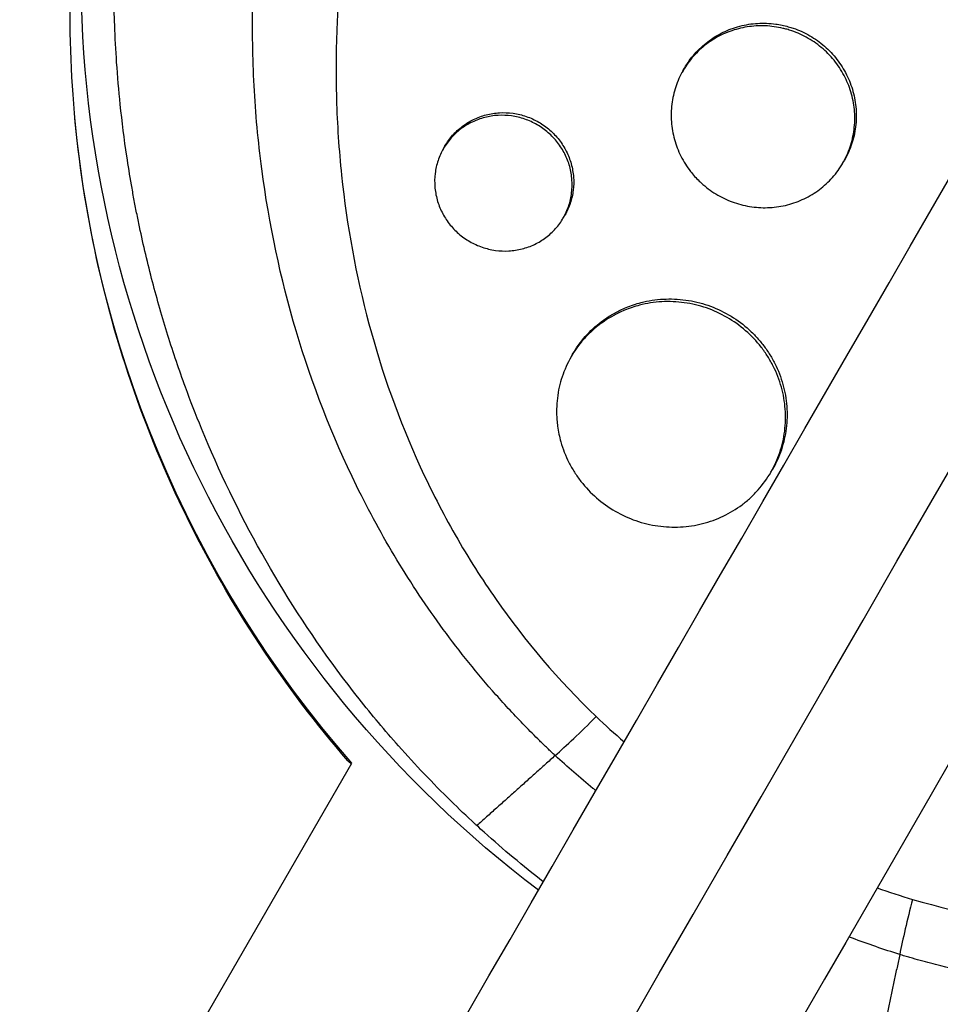
# Model space of a CAD drawing. Units: millimetres. Extents: x -4639 to 4858, y -3427 to 5853.
# Drawn here: x 2407 to 2467, y 546 to 610 of the extents above; entities that cross this region are included whole.
import ezdxf

# ---------------------------------------------------------------- set-up
doc = ezdxf.new("R2010")
doc.units = ezdxf.units.MM
doc.header["$LTSCALE"] = 20
doc.layers.add('2d', color=230, linetype='Continuous')

msp = doc.modelspace()

# ---------------------------------------------------------------- linework, layer by layer
at = {"layer": '2d'}
for p, q in [((2450.495, 606.374), (2450.594, 606.544)), ((2434.92, 601.31), (2435.019, 601.482)), ((2460.89, 600.377), (2460.988, 600.548)), ((2442.716, 596.813), (2442.815, 596.985)), ((2445.633, 590.26), (2445.633, 590.261)), ((2443.22, 587.773), (2443.32, 587.945)), ((2456.213, 580.277), (2456.313, 580.45)), ((2436.612, 574.635), (2436.612, 574.635)), ((2428.932, 561.333), (2351.138, 426.591))]:
    msp.add_line(p, q, dxfattribs=at)
at = {"layer": '2d', "extrusion": (0, 0, -1)}
for centre, major_axis, start_param, end_param in [((2486.2, 612.225), (-64.952, 37.5), -1.443788, 0.409419), ((2484.595, 609.445), (-64.172, 37.05), -1.239057, -0.590206), ((2486.2, 612.225), (-64.952, 37.5), 2.732173, 4.585381)]:
    msp.add_ellipse(centre, major_axis=major_axis, ratio=0.991445, start_param=start_param, end_param=end_param, dxfattribs=at)
at = {"layer": '2d'}
for points, knots in [([(1759.009, -628.306), (1766.351, -615.591), (1773.723, -602.822), (1806.301, -546.395), (1831.646, -502.495), (1887.05, -406.533), (1917.166, -354.37), (1977.23, -250.338), (2007.188, -198.448), (2066.862, -95.089), (2096.591, -43.599), (2155.86, 59.059), (2185.415, 110.25), (2244.413, 212.438), (2273.871, 263.461), (2332.646, 365.262), (2361.979, 416.067), (2420.532, 517.484), (2449.768, 568.123), (2508.232, 669.385), (2537.475, 720.035), (2595.93, 821.282), (2625.157, 871.905), (2680.088, 967.048), (2705.829, 1011.633), (2731.459, 1056.025)], [0.783302, 0.783302, 0.783302, 0.783302, 5.384342, 5.384342, 21.118074, 21.118074, 39.622133, 39.622133, 57.861957, 57.861957, 75.834504, 75.834504, 93.6161, 93.6161, 111.291598, 111.291598, 128.88305, 128.88305, 146.446037, 146.446037, 164.079423, 164.079423, 181.807412, 181.807412, 197.53803, 197.53803, 197.53803, 197.53803]), ([(1767.826, -632.035), (1768.423, -631.002), (1769.026, -629.957), (1771.087, -626.387), (1772.523, -623.9), (1775.411, -618.897), (1776.856, -616.395), (1781.19, -608.888), (1784.081, -603.881), (1792.755, -588.857), (1798.542, -578.834), (1815.912, -548.748), (1827.507, -528.665), (1862.33, -468.35), (1885.598, -428.049), (1955.538, -306.91), (2002.345, -225.837), (2143.126, 18.003), (2237.464, 181.401), (2426.134, 508.188), (2520.472, 671.585), (2656.151, 906.589), (2697.881, 978.867), (2739.473, 1050.906)], [0.0253433, 0.0253433, 0.0253433, 0.0253433, 0.0268916, 0.0268916, 0.0305877, 0.0305877, 0.0342839, 0.0342839, 0.0416762, 0.0416762, 0.0564608, 0.0564608, 0.0860301, 0.0860301, 0.1451687, 0.1451687, 0.2634458, 0.2634458, 0.5, 0.5, 0.7365542, 0.7365542, 0.8419723, 0.8419723, 0.8419723, 0.8419723]), ([(2747.913, 1046.525), (2737.354, 1028.236), (2726.777, 1009.916), (2686.368, 939.926), (2656.41, 888.036), (2596.736, 784.678), (2567.007, 733.187), (2507.738, 630.529), (2478.182, 579.338), (2419.185, 477.15), (2389.727, 426.128), (2330.952, 324.327), (2301.619, 273.521), (2243.066, 172.104), (2213.83, 121.465), (2155.366, 20.203), (2126.123, -30.446), (2067.668, -131.694), (2038.441, -182.316), (1980.015, -283.514), (1950.802, -334.112), (1892.286, -435.465), (1862.972, -486.238), (1814.302, -570.536), (1794.809, -604.299), (1775.464, -637.806)], [33.14172, 33.14172, 33.14172, 33.14172, 39.622133, 39.622133, 57.861957, 57.861957, 75.834504, 75.834504, 93.6161, 93.6161, 111.291598, 111.291598, 128.88305, 128.88305, 146.446037, 146.446037, 164.079423, 164.079423, 181.807412, 181.807412, 199.667283, 199.667283, 217.76532, 217.76532, 229.896326, 229.896326, 229.896326, 229.896326]), ([(2437.093, 557.298), (2437.045, 557.342), (2436.998, 557.385), (2436.427, 557.911), (2435.907, 558.407), (2434.221, 560.061), (2433.089, 561.252), (2431.117, 563.477), (2430.262, 564.498), (2428.951, 566.156), (2428.477, 566.777), (2424.418, 572.272), (2421.466, 577.559), (2418.821, 584.01), (2418.474, 584.903), (2417.942, 586.357), (2417.746, 586.915), (2417.365, 588.037), (2417.18, 588.603), (2416.641, 590.323), (2416.308, 591.484), (2415.848, 593.241), (2415.701, 593.832), (2415.42, 595.022), (2415.285, 595.622), (2415.095, 596.525), (2415.033, 596.828), (2414.912, 597.435), (2414.854, 597.739), (2414.74, 598.35), (2414.685, 598.656), (2414.525, 599.577), (2414.426, 600.193), (2414.167, 601.932), (2414.025, 603.058), (2413.813, 605.094), (2413.735, 606.004), (2413.617, 607.718), (2413.574, 608.521), (2413.494, 610.655), (2413.478, 611.986), (2413.529, 615.862), (2413.686, 618.406), (2414.038, 621.574), (2414.116, 622.208), (2414.244, 623.157), (2414.289, 623.473), (2414.707, 626.301), (2415.201, 628.796), (2416.118, 632.488), (2416.452, 633.703), (2417.174, 636.109), (2417.563, 637.298), (2418.187, 639.067), (2418.402, 639.653), (2419.495, 642.527), (2420.475, 644.778), (2421.696, 647.256), (2421.834, 647.531), (2422.528, 648.899), (2423.109, 649.98), (2424.019, 651.579), (2424.328, 652.108), (2425.892, 654.71), (2427.238, 656.728), (2429.038, 659.166), (2429.402, 659.648), (2430.508, 661.074), (2431.266, 662.006), (2432.436, 663.375), (2432.831, 663.826), (2433.63, 664.718), (2434.035, 665.159), (2435.26, 666.462), (2436.096, 667.31), (2437.379, 668.551), (2437.811, 668.96), (2439.123, 670.17), (2440.016, 670.955), (2441.156, 671.91), (2441.385, 672.1), (2441.846, 672.476), (2442.077, 672.663), (2442.774, 673.219), (2443.243, 673.585), (2444.662, 674.662), (2445.625, 675.357), (2447.097, 676.367), (2447.594, 676.7), (2449.192, 677.74), (2450.308, 678.425), (2452.029, 679.419), (2452.621, 679.751), (2453.871, 680.428), (2454.529, 680.771), (2456.683, 681.854), (2458.198, 682.552), (2460.147, 683.371), (2460.56, 683.54), (2461.489, 683.91), (2462.007, 684.11), (2462.774, 684.396), (2463.021, 684.486), (2464.109, 684.878), (2464.955, 685.165), (2466.935, 685.798), (2468.074, 686.131), (2469.792, 686.589), (2470.366, 686.735), (2472.094, 687.15), (2473.252, 687.399), (2474.998, 687.73), (2475.582, 687.833), (2476.75, 688.025), (2477.336, 688.114), (2478.509, 688.278), (2479.097, 688.352), (2480.273, 688.487), (2480.862, 688.548), (2482.042, 688.654), (2482.632, 688.7), (2484.409, 688.816), (2485.597, 688.865), (2487.379, 688.895), (2487.973, 688.898), (2489.756, 688.884), (2490.944, 688.846), (2492.724, 688.745), (2493.316, 688.704), (2494.997, 688.568), (2496.085, 688.456), (2498.149, 688.195), (2499.125, 688.052), (2500.943, 687.748), (2501.785, 687.591), (2503.378, 687.267), (2504.129, 687.102), (2505.294, 686.826), (2505.694, 686.728), (2506.075, 686.631)], [-219.718261, -219.718261, -219.718261, -219.718261, -219.564246, -219.564246, -217.631861, -217.631861, -213.211515, -213.211515, -209.620697, -209.620697, -207.509624, -207.509624, -191.147795, -191.147795, -188.540314, -188.540314, -186.931712, -186.931712, -185.311334, -185.311334, -182.020095, -182.020095, -180.359979, -180.359979, -178.684428, -178.684428, -177.842184, -177.842184, -176.996384, -176.996384, -176.148147, -176.148147, -174.446239, -174.446239, -171.354621, -171.354621, -168.866214, -168.866214, -166.674674, -166.674674, -163.051733, -163.051733, -156.126413, -156.126413, -154.393214, -154.393214, -153.526371, -153.526371, -146.635511, -146.635511, -143.225456, -143.225456, -139.843167, -139.843167, -138.157994, -138.157994, -131.542709, -131.542709, -130.715466, -130.715466, -127.415629, -127.415629, -125.771021, -125.771021, -119.260399, -119.260399, -117.641186, -117.641186, -114.419561, -114.419561, -112.812293, -112.812293, -111.208435, -111.208435, -108.01802, -108.01802, -106.423101, -106.423101, -103.23448, -103.23448, -102.436473, -102.436473, -101.638956, -101.638956, -100.045044, -100.045044, -96.860209, -96.860209, -95.256262, -95.256262, -91.744932, -91.744932, -89.922475, -89.922475, -87.929958, -87.929958, -83.451629, -83.451629, -82.254796, -82.254796, -80.76386, -80.76386, -80.056245, -80.056245, -77.655984, -77.655984, -74.467784, -74.467784, -72.87523, -72.87523, -69.689865, -69.689865, -68.097328, -68.097328, -66.504846, -66.504846, -64.912542, -64.912542, -63.320205, -63.320205, -61.728487, -61.728487, -58.532434, -58.532434, -56.935303, -56.935303, -53.739865, -53.739865, -52.14398, -52.14398, -49.205221, -49.205221, -46.553534, -46.553534, -44.252683, -44.252683, -42.186257, -42.186257, -41.037497, -41.037497, -41.037497, -41.037497]), ([(2442.183, 561.852), (2442.099, 561.93), (2442.013, 562.011), (2441.845, 562.171), (2441.593, 562.411), (2441.011, 562.974), (2439.872, 564.118), (2438.937, 565.126), (2437.121, 567.179), (2435.981, 568.596), (2433.836, 571.52), (2432.832, 573.029), (2431.424, 575.359), (2430.971, 576.148), (2430.098, 577.747), (2429.678, 578.56), (2427.667, 582.66), (2426.369, 586.02), (2424.325, 592.892), (2423.58, 596.403), (2422.99, 600.891), (2422.889, 601.795), (2422.722, 603.599), (2422.657, 604.5), (2422.513, 607.202), (2422.486, 609), (2422.606, 614.389), (2422.954, 617.974), (2423.729, 622.447), (2423.901, 623.341), (2424.281, 625.129), (2424.487, 626.021), (2425.156, 628.679), (2425.667, 630.429), (2426.818, 633.89), (2427.459, 635.6), (2428.518, 638.133), (2428.888, 638.973), (2429.661, 640.641), (2430.065, 641.47), (2432.163, 645.581), (2434.074, 648.708), (2438.356, 654.641), (2440.727, 657.447), (2443.998, 660.739), (2444.668, 661.386), (2446.025, 662.646), (2446.714, 663.26), (2448.814, 665.056), (2450.256, 666.192), (2454.71, 669.416), (2457.847, 671.321), (2461.992, 673.378), (2462.834, 673.773), (2464.532, 674.528), (2465.386, 674.886), (2467.963, 675.901), (2469.7, 676.501), (2474.97, 678.072), (2478.56, 678.816), (2483.151, 679.352), (2484.075, 679.439), (2485.928, 679.573), (2486.853, 679.619), (2489.623, 679.695), (2491.463, 679.664), (2495.131, 679.44), (2496.958, 679.247), (2499.69, 678.834), (2501.054, 678.597), (2502.64, 678.266), (2503.432, 678.086), (2503.772, 678.006), (2503.998, 677.952), (2504.113, 677.924), (2504.224, 677.897)], [-0.0000001, -0.0000001, -0.0000001, -0.0000001, 0.0003437, 0.0003437, 0.0006874, 0.0013748, 0.0027497, 0.0054996, 0.0054996, 0.0109992, 0.0109992, 0.0164988, 0.0164988, 0.0192486, 0.0192486, 0.0219984, 0.0219984, 0.0329976, 0.0329976, 0.0439969, 0.0439969, 0.0467467, 0.0467467, 0.0494965, 0.0494965, 0.0549961, 0.0549961, 0.0659953, 0.0659953, 0.0687451, 0.0687451, 0.0714949, 0.0714949, 0.0769946, 0.0769946, 0.0824942, 0.0824942, 0.085244, 0.085244, 0.0879938, 0.0879938, 0.098993, 0.098993, 0.1099923, 0.1099923, 0.1127421, 0.1127421, 0.1154919, 0.1154919, 0.1209915, 0.1209915, 0.1319907, 0.1319907, 0.1347405, 0.1347405, 0.1374903, 0.1374903, 0.14299, 0.14299, 0.1539892, 0.1539892, 0.156739, 0.156739, 0.1594888, 0.1594888, 0.1649884, 0.1649884, 0.170488, 0.170488, 0.1732378, 0.1746127, 0.1753002, 0.1756439, 0.1756439, 0.1759877, 0.1759877, 0.1759877, 0.1759877]), ([(2540.7, 666.64), (2540.882, 666.453), (2541.059, 666.27), (2542.429, 664.835), (2543.582, 663.538), (2546.161, 660.423), (2547.547, 658.577), (2549.348, 655.927), (2549.839, 655.177), (2550.815, 653.621), (2551.299, 652.815), (2552.018, 651.563), (2552.265, 651.123), (2552.985, 649.809), (2553.444, 648.927), (2554.208, 647.386), (2554.52, 646.731), (2554.941, 645.815), (2555.057, 645.557), (2555.521, 644.515), (2555.856, 643.725), (2556.442, 642.273), (2556.697, 641.613), (2557.602, 639.167), (2558.191, 637.36), (2559.031, 634.394), (2559.326, 633.248), (2559.859, 630.944), (2560.098, 629.787), (2560.361, 628.333), (2560.412, 628.042), (2560.559, 627.168), (2560.65, 626.584), (2560.818, 625.415), (2560.895, 624.83), (2561.034, 623.657), (2561.097, 623.069), (2561.18, 622.185), (2561.206, 621.891), (2561.279, 621.005), (2561.321, 620.414), (2561.423, 618.637), (2561.463, 617.451), (2561.485, 615.079), (2561.468, 613.893), (2561.376, 611.522), (2561.301, 610.338), (2561.146, 608.566), (2561.088, 607.976), (2560.897, 606.26), (2560.745, 605.136), (2560.487, 603.502), (2560.4, 602.988), (2560.219, 601.977), (2560.124, 601.48), (2559.927, 600.497), (2559.825, 600.013), (2559.627, 599.12), (2559.533, 598.711), (2559.339, 597.901), (2559.24, 597.5), (2559.04, 596.72), (2558.94, 596.342), (2558.738, 595.605), (2558.637, 595.245), (2558.155, 593.58), (2557.742, 592.284), (2556.894, 589.854), (2556.467, 588.718), (2555.787, 587.031), (2555.553, 586.473), (2554.346, 583.676), (2553.273, 581.483), (2551.803, 578.81), (2551.502, 578.277), (2550.885, 577.217), (2550.57, 576.69), (2549.927, 575.641), (2549.598, 575.119), (2549.095, 574.341), (2548.925, 574.083), (2548.074, 572.802), (2547.37, 571.795), (2546.28, 570.31), (2545.911, 569.82), (2544.783, 568.358), (2544.008, 567.401), (2542.81, 565.992), (2542.405, 565.527), (2540.327, 563.195), (2538.573, 561.408), (2535.804, 558.842), (2534.848, 557.999), (2533.629, 556.975), (2533.383, 556.771), (2532.889, 556.366), (2532.64, 556.164), (2532.143, 555.767), (2531.895, 555.571), (2531.145, 554.986), (2530.641, 554.603), (2529.11, 553.467), (2528.07, 552.734), (2526.479, 551.669), (2525.94, 551.318), (2524.312, 550.285), (2523.209, 549.623), (2520.976, 548.356), (2519.845, 547.75), (2518.128, 546.885), (2517.552, 546.604), (2516.396, 546.056), (2515.815, 545.789), (2510.649, 543.497), (2505.878, 541.91), (2499.627, 540.498), (2498.257, 540.228), (2496.044, 539.856), (2495.206, 539.73), (2493.412, 539.491), (2492.457, 539.382), (2490.95, 539.24), (2490.4, 539.195), (2488.673, 539.071), (2487.495, 539.015), (2484.007, 538.933), (2481.693, 538.988), (2478.248, 539.236), (2477.116, 539.345), (2474.871, 539.615), (2473.759, 539.775), (2471.561, 540.145), (2470.473, 540.354), (2468.852, 540.705), (2468.315, 540.828), (2466.777, 541.2), (2465.78, 541.464), (2464.266, 541.901), (2463.713, 542.067), (2463.185, 542.234)], [-225.679275, -225.679275, -225.679275, -225.679275, -224.94979, -224.94979, -219.832079, -219.832079, -213.027048, -213.027048, -210.382244, -210.382244, -207.608596, -207.608596, -206.12203, -206.12203, -203.187643, -203.187643, -201.04791, -201.04791, -200.213047, -200.213047, -197.682384, -197.682384, -195.593893, -195.593893, -189.988426, -189.988426, -186.499061, -186.499061, -183.014282, -183.014282, -182.143028, -182.143028, -180.401281, -180.401281, -178.662073, -178.662073, -176.920129, -176.920129, -176.047873, -176.047873, -174.302444, -174.302444, -170.808392, -170.808392, -167.317136, -167.317136, -163.826202, -163.826202, -162.080309, -162.080309, -158.744288, -158.744288, -157.210325, -157.210325, -155.721394, -155.721394, -154.263794, -154.263794, -153.031961, -153.031961, -151.815018, -151.815018, -150.665332, -150.665332, -149.566838, -149.566838, -145.564318, -145.564318, -141.992481, -141.992481, -140.21081, -140.21081, -133.021945, -133.021945, -131.217104, -131.217104, -129.405743, -129.405743, -127.585886, -127.585886, -126.673387, -126.673387, -123.043063, -123.043063, -121.228552, -121.228552, -117.582125, -117.582125, -115.754878, -115.754878, -108.330001, -108.330001, -104.545323, -104.545323, -103.595898, -103.595898, -102.644741, -102.644741, -101.703385, -101.703385, -99.81791, -99.81791, -96.030171, -96.030171, -94.114964, -94.114964, -90.281998, -90.281998, -86.455079, -86.455079, -84.543081, -84.543081, -82.634666, -82.634666, -67.669506, -67.669506, -63.503735, -63.503735, -60.975106, -60.975106, -58.107959, -58.107959, -56.46405, -56.46405, -52.951159, -52.951159, -46.069141, -46.069141, -42.689661, -42.689661, -39.358638, -39.358638, -36.078965, -36.078965, -34.446299, -34.446299, -31.397001, -31.397001, -29.787622, -29.787622, -29.787622, -29.787622]), ([(2534.062, 660.67), (2534.141, 660.587), (2534.223, 660.502), (2534.382, 660.333), (2534.621, 660.079), (2535.173, 659.483), (2536.253, 658.274), (2537.141, 657.212), (2538.864, 655.053), (2539.945, 653.567), (2541.973, 650.502), (2542.92, 648.924), (2544.239, 646.487), (2544.661, 645.663), (2545.472, 643.992), (2545.859, 643.147), (2547.69, 638.904), (2548.84, 635.422), (2550.115, 630.073), (2550.464, 628.268), (2550.873, 625.529), (2550.99, 624.611), (2551.186, 622.763), (2551.264, 621.836), (2551.555, 617.218), (2551.474, 613.549), (2550.909, 608.08), (2550.646, 606.263), (2550.14, 603.546), (2549.953, 602.642), (2549.541, 600.837), (2549.315, 599.933), (2548.1, 595.454), (2546.856, 591.998), (2543.858, 585.323), (2542.106, 582.104), (2539.092, 577.457), (2538.033, 575.952), (2535.813, 573.04), (2534.653, 571.63), (2532.231, 568.902), (2530.97, 567.584), (2529.002, 565.676), (2528.332, 565.05), (2526.974, 563.829), (2526.286, 563.233), (2522.8, 560.326), (2519.87, 558.232), (2515.263, 555.433), (2513.692, 554.557), (2511.279, 553.331), (2510.466, 552.937), (2508.821, 552.179), (2507.987, 551.815), (2503.806, 550.083), (2500.393, 548.972), (2493.42, 547.307), (2489.86, 546.751), (2485.302, 546.442), (2484.389, 546.4), (2482.568, 546.356), (2481.659, 546.354), (2478.938, 546.409), (2477.129, 546.524), (2473.525, 546.919), (2471.729, 547.198), (2469.043, 547.745), (2468.149, 547.949), (2466.811, 548.287), (2466.142, 548.465), (2465.363, 548.687), (2465.03, 548.785), (2464.807, 548.851), (2464.695, 548.885), (2464.585, 548.918)], [-0.0000001, -0.0000001, -0.0000001, -0.0000001, 0.0003448, 0.0003448, 0.0006897, 0.0013794, 0.0027589, 0.0055178, 0.0055178, 0.0110357, 0.0110357, 0.0165536, 0.0165536, 0.0193125, 0.0193125, 0.0220714, 0.0220714, 0.0331072, 0.0331072, 0.0386251, 0.0386251, 0.041384, 0.041384, 0.0441429, 0.0441429, 0.0551787, 0.0551787, 0.0606966, 0.0606966, 0.0634555, 0.0634555, 0.0662144, 0.0662144, 0.0772502, 0.0772502, 0.0882859, 0.0882859, 0.0938038, 0.0938038, 0.0993217, 0.0993217, 0.1048396, 0.1048396, 0.1075985, 0.1075985, 0.1103574, 0.1103574, 0.1213932, 0.1213932, 0.1269111, 0.1269111, 0.12967, 0.12967, 0.1324289, 0.1324289, 0.1434647, 0.1434647, 0.1545004, 0.1545004, 0.1572594, 0.1572594, 0.1600183, 0.1600183, 0.1655362, 0.1655362, 0.1710541, 0.1710541, 0.173813, 0.173813, 0.1751925, 0.1758822, 0.1762271, 0.1762271, 0.1765719, 0.1765719, 0.1765719, 0.1765719]), ([(2410.836, 604.818), (2410.62, 607.865), (2410.584, 610.943), (2410.88, 617.11), (2411.212, 620.201), (2412.246, 626.344), (2412.947, 629.398), (2414.714, 635.415), (2415.779, 638.38), (2418.258, 644.17), (2419.672, 646.994), (2421.248, 649.725)], [0.9805908, 0.9805908, 0.9805908, 0.9805908, 1.0986319, 1.0986319, 1.216673, 1.216673, 1.3347141, 1.3347141, 1.4527552, 1.4527552, 1.5707963, 1.5707963, 1.5707963, 1.5707963]), ([(2428.106, 611.255), (2428.064, 610.655), (2428.029, 610.055), (2427.929, 607.816), (2427.916, 606.173), (2427.988, 603.704), (2428.027, 602.88), (2428.138, 601.23), (2428.209, 600.403), (2428.64, 596.301), (2429.232, 593.081), (2430.923, 586.763), (2432.022, 583.665), (2433.759, 579.872), (2434.123, 579.121), (2434.882, 577.642), (2435.277, 576.912), (2436.109, 575.455), (2436.547, 574.728), (2437.002, 574.011)], [0.12300631, 0.12300631, 0.12300631, 0.12300631, 0.12487335, 0.12487335, 0.12996916, 0.12996916, 0.13251706, 0.13251706, 0.13506496, 0.13506496, 0.14525658, 0.14525658, 0.15544819, 0.15544819, 0.1579961, 0.1579961, 0.160544, 0.160544, 0.16315824, 0.16315824, 0.16315824, 0.16315824]), ([(2450.594, 606.544), (2450.785, 606.875), (2451.012, 607.192), (2451.52, 607.768), (2451.802, 608.029), (2452.264, 608.38), (2452.425, 608.491), (2452.757, 608.694), (2452.926, 608.786), (2453.448, 609.039), (2453.811, 609.173), (2454.572, 609.371), (2454.957, 609.431), (2455.54, 609.466), (2455.736, 609.468), (2456.128, 609.453), (2456.326, 609.435), (2456.799, 609.371), (2457.072, 609.314), (2457.34, 609.238)], [0.04698084, 0.04698084, 0.04698084, 0.04698084, 0.048151778, 0.048151778, 0.049326311, 0.049326311, 0.049913578, 0.049913578, 0.050500845, 0.050500845, 0.051675379, 0.051675379, 0.052849913, 0.052849913, 0.05343718, 0.05343718, 0.054024447, 0.054024447, 0.054862097, 0.054862097, 0.054862097, 0.054862097]), ([(2457.242, 609.068), (2457.162, 609.09), (2457.081, 609.111), (2456.81, 609.175), (2456.617, 609.211), (2456.037, 609.291), (2455.644, 609.307), (2454.858, 609.261), (2454.474, 609.2), (2453.723, 609.006), (2453.352, 608.869), (2452.654, 608.532), (2452.326, 608.331), (2451.863, 607.981), (2451.713, 607.855), (2451.43, 607.592), (2451.295, 607.454), (2450.915, 607.023), (2450.691, 606.711), (2450.303, 606.04), (2450.145, 605.69), (2449.963, 605.146), (2449.911, 604.961), (2449.825, 604.586), (2449.791, 604.394), (2449.72, 603.819), (2449.71, 603.435), (2449.767, 602.667), (2449.835, 602.279), (2450.043, 601.533), (2450.182, 601.172), (2450.446, 600.647), (2450.543, 600.475), (2450.753, 600.144), (2450.865, 599.985), (2451.156, 599.61), (2451.344, 599.4), (2451.547, 599.203)], [0.0203065, 0.0203065, 0.0203065, 0.0203065, 0.02055352, 0.02055352, 0.02114065, 0.02114065, 0.0223149, 0.0223149, 0.02348915, 0.02348915, 0.0246634, 0.0246634, 0.02583765, 0.02583765, 0.02642478, 0.02642478, 0.0270119, 0.0270119, 0.02818615, 0.02818615, 0.02936041, 0.02936041, 0.02994753, 0.02994753, 0.03053466, 0.03053466, 0.03170891, 0.03170891, 0.03288316, 0.03288316, 0.03405741, 0.03405741, 0.03464454, 0.03464454, 0.03523166, 0.03523166, 0.03607491, 0.03607491, 0.03607491, 0.03607491]), ([(2458.639, 608.479), (2458.299, 608.675), (2457.943, 608.837), (2457.462, 609.002), (2457.352, 609.037), (2457.242, 609.068)], [0.018792146, 0.018792146, 0.018792146, 0.018792146, 0.019966397, 0.019966397, 0.020306503, 0.020306503, 0.020306503, 0.020306503]), ([(2457.34, 609.238), (2457.448, 609.208), (2457.555, 609.174), (2458.033, 609.011), (2458.398, 608.845), (2458.737, 608.649), (2459.077, 608.453), (2459.396, 608.226), (2459.842, 607.837), (2459.986, 607.699), (2460.256, 607.413), (2460.383, 607.265), (2460.742, 606.802), (2460.952, 606.469), (2461.305, 605.766), (2461.445, 605.403), (2461.652, 604.655), (2461.72, 604.266), (2461.776, 603.493), (2461.766, 603.108), (2461.694, 602.532), (2461.66, 602.34), (2461.574, 601.962), (2461.522, 601.777), (2461.339, 601.233), (2461.182, 600.883), (2460.988, 600.548)], [0.01728112, 0.01728112, 0.01728112, 0.01728112, 0.01761801, 0.01761801, 0.01879254, 0.01879254, 0.01879254, 0.01996682, 0.01996682, 0.02055396, 0.02055396, 0.0211411, 0.0211411, 0.02231537, 0.02231537, 0.02348965, 0.02348965, 0.02466393, 0.02466393, 0.0258382, 0.0258382, 0.02642534, 0.02642534, 0.02701248, 0.02701248, 0.02818497, 0.02818497, 0.02818497, 0.02818497]), ([(2452.756, 598.289), (2453.1, 598.09), (2453.457, 597.928), (2454.012, 597.737), (2454.2, 597.682), (2454.583, 597.59), (2454.778, 597.554), (2455.361, 597.473), (2455.75, 597.457), (2456.528, 597.5), (2456.919, 597.56), (2457.669, 597.753), (2458.031, 597.885), (2458.556, 598.138), (2458.728, 598.231), (2459.057, 598.432), (2459.374, 598.648), (2459.668, 598.894), (2459.951, 599.155), (2460.087, 599.294), (2460.471, 599.728), (2460.694, 600.039), (2461.078, 600.702), (2461.239, 601.059), (2461.484, 601.788), (2461.57, 602.162), (2461.643, 602.738), (2461.658, 602.933), (2461.668, 603.321), (2461.663, 603.515), (2461.621, 604.092), (2461.556, 604.475), (2461.347, 605.232), (2461.206, 605.596), (2460.945, 606.118), (2460.849, 606.288), (2460.64, 606.621), (2460.526, 606.783), (2460.164, 607.249), (2459.896, 607.534), (2459.304, 608.05), (2458.979, 608.282), (2458.639, 608.479)], [0, 0, 0, 0, 0.00117451, 0.00117451, 0.00176176, 0.00176176, 0.00234902, 0.00234902, 0.00352353, 0.00352353, 0.00469804, 0.00469804, 0.00587255, 0.00587255, 0.0064598, 0.0064598, 0.00704705, 0.00763431, 0.00763431, 0.00822156, 0.00822156, 0.00939607, 0.00939607, 0.01057058, 0.01057058, 0.01174509, 0.01174509, 0.01233235, 0.01233235, 0.0129196, 0.0129196, 0.01409411, 0.01409411, 0.01526862, 0.01526862, 0.01585587, 0.01585587, 0.01644313, 0.01644313, 0.01761764, 0.01761764, 0.01879215, 0.01879215, 0.01879215, 0.01879215]), ([(2428.704, 561.51), (2426.638, 563.904), (2424.723, 566.432), (2421.229, 571.716), (2419.649, 574.472), (2416.853, 580.17), (2415.636, 583.112), (2413.587, 589.134), (2412.755, 592.214), (2411.492, 598.463), (2411.061, 601.632), (2410.836, 604.818)], [0.3378114, 0.3378114, 0.3378114, 0.3378114, 0.4663673, 0.4663673, 0.5949231, 0.5949231, 0.723479, 0.723479, 0.8520349, 0.8520349, 0.9805908, 0.9805908, 0.9805908, 0.9805908]), ([(2435.019, 601.482), (2435.161, 601.728), (2435.33, 601.963), (2435.707, 602.39), (2435.917, 602.584), (2436.376, 602.932), (2436.625, 603.084), (2437.144, 603.334), (2437.416, 603.434), (2437.984, 603.58), (2438.273, 603.625), (2438.855, 603.658), (2439.153, 603.646), (2439.737, 603.565), (2440.023, 603.497), (2440.581, 603.305), (2440.855, 603.181), (2441.111, 603.033)], [0.035333082, 0.035333082, 0.035333082, 0.035333082, 0.036213403, 0.036213403, 0.037096734, 0.037096734, 0.037980065, 0.037980065, 0.038863396, 0.038863396, 0.039746727, 0.039746727, 0.040630058, 0.040630058, 0.041513389, 0.041513389, 0.04239672, 0.04239672, 0.04239672, 0.04239672]), ([(2441.012, 602.862), (2440.756, 603.009), (2440.488, 603.131), (2439.927, 603.325), (2439.638, 603.394), (2439.057, 603.474), (2438.762, 603.487), (2438.174, 603.454), (2437.886, 603.409), (2437.324, 603.264), (2437.047, 603.163), (2436.526, 602.913), (2436.281, 602.763), (2435.822, 602.416), (2435.608, 602.218), (2435.231, 601.791), (2435.064, 601.56), (2434.776, 601.061), (2434.659, 600.801), (2434.479, 600.262), (2434.415, 599.979), (2434.345, 599.409), (2434.338, 599.123), (2434.382, 598.55), (2434.433, 598.26), (2434.589, 597.703), (2434.694, 597.433), (2434.958, 596.91), (2435.117, 596.66), (2435.477, 596.198), (2435.679, 595.984), (2436.129, 595.592), (2436.37, 595.42), (2436.629, 595.271)], [0.01413253, 0.01413253, 0.01413253, 0.01413253, 0.01501561, 0.01501561, 0.0158987, 0.0158987, 0.01678178, 0.01678178, 0.01766486, 0.01766486, 0.01854795, 0.01854795, 0.01943103, 0.01943103, 0.02031412, 0.02031412, 0.0211972, 0.0211972, 0.02208029, 0.02208029, 0.02296337, 0.02296337, 0.02384646, 0.02384646, 0.02472954, 0.02472954, 0.02561263, 0.02561263, 0.02649571, 0.02649571, 0.02737879, 0.02737879, 0.02826188, 0.02826188, 0.02826188, 0.02826188]), ([(2441.111, 603.033), (2441.366, 602.886), (2441.606, 602.715), (2442.054, 602.325), (2442.258, 602.109), (2442.618, 601.647), (2442.777, 601.397), (2443.042, 600.871), (2443.147, 600.6), (2443.303, 600.041), (2443.354, 599.75), (2443.398, 599.174), (2443.391, 598.887), (2443.32, 598.316), (2443.255, 598.032), (2443.075, 597.493), (2442.958, 597.233), (2442.815, 596.985)], [0.014133294, 0.014133294, 0.014133294, 0.014133294, 0.015016428, 0.015016428, 0.015899561, 0.015899561, 0.016782694, 0.016782694, 0.017665827, 0.017665827, 0.01854896, 0.01854896, 0.019432093, 0.019432093, 0.020315227, 0.020315227, 0.021195743, 0.021195743, 0.021195743, 0.021195743]), ([(2436.629, 595.271), (2436.888, 595.121), (2437.156, 594.999), (2437.712, 594.807), (2438.003, 594.737), (2438.586, 594.656), (2438.878, 594.643), (2439.461, 594.675), (2439.754, 594.72), (2440.315, 594.863), (2440.586, 594.961), (2441.109, 595.211), (2441.355, 595.362), (2441.811, 595.705), (2442.023, 595.901), (2442.404, 596.33), (2442.57, 596.561), (2442.855, 597.054), (2442.975, 597.319), (2443.157, 597.861), (2443.22, 598.139), (2443.291, 598.71), (2443.299, 599.003), (2443.256, 599.577), (2443.206, 599.862), (2443.049, 600.428), (2442.943, 600.7), (2442.68, 601.221), (2442.522, 601.473), (2442.159, 601.938), (2441.957, 602.152), (2441.512, 602.539), (2441.267, 602.714), (2441.012, 602.862)], [0, 0, 0, 0, 0.00088328, 0.00088328, 0.00176657, 0.00176657, 0.00264985, 0.00264985, 0.00353313, 0.00353313, 0.00441641, 0.00441641, 0.0052997, 0.0052997, 0.00618298, 0.00618298, 0.00706626, 0.00706626, 0.00794955, 0.00794955, 0.00883283, 0.00883283, 0.00971611, 0.00971611, 0.01059939, 0.01059939, 0.01148268, 0.01148268, 0.01236596, 0.01236596, 0.01324924, 0.01324924, 0.01413253, 0.01413253, 0.01413253, 0.01413253]), ([(2451.547, 599.203), (2451.626, 599.126), (2451.708, 599.05), (2452.091, 598.717), (2452.412, 598.487), (2452.756, 598.289)], [0.036074914, 0.036074914, 0.036074914, 0.036074914, 0.036405912, 0.036405912, 0.037580163, 0.037580163, 0.037580163, 0.037580163]), ([(2446.798, 590.979), (2447.111, 591.108), (2447.434, 591.215), (2448.242, 591.423), (2448.723, 591.498), (2449.451, 591.539), (2449.695, 591.541), (2450.186, 591.521), (2450.434, 591.499), (2451.166, 591.397), (2451.643, 591.283), (2452.575, 590.964), (2453.033, 590.755), (2453.46, 590.509), (2453.887, 590.262), (2454.288, 589.977), (2454.849, 589.489), (2455.029, 589.316), (2455.368, 588.958), (2455.687, 588.586), (2455.969, 588.186), (2456.232, 587.772), (2456.354, 587.557), (2456.686, 586.899), (2456.861, 586.447), (2457.121, 585.516), (2457.206, 585.032), (2457.277, 584.074), (2457.266, 583.598), (2457.177, 582.886), (2457.136, 582.648), (2457.03, 582.183), (2456.966, 581.955), (2456.741, 581.287), (2456.549, 580.86), (2456.313, 580.45)], [0.01666901, 0.01666901, 0.01666901, 0.01666901, 0.01770998, 0.01770998, 0.01918581, 0.01918581, 0.01992373, 0.01992373, 0.02066164, 0.02066164, 0.02213748, 0.02213748, 0.02361331, 0.02361331, 0.02361331, 0.02508881, 0.02508881, 0.02582656, 0.02582656, 0.02656432, 0.02730207, 0.02730207, 0.02803982, 0.02803982, 0.02951533, 0.02951533, 0.03099083, 0.03099083, 0.03246633, 0.03246633, 0.03320409, 0.03320409, 0.03394184, 0.03394184, 0.03540538, 0.03540538, 0.03540538, 0.03540538]), ([(2443.32, 587.945), (2443.554, 588.351), (2443.832, 588.739), (2444.457, 589.446), (2444.804, 589.768), (2445.375, 590.201), (2445.575, 590.337), (2445.985, 590.587), (2446.196, 590.702), (2446.538, 590.867), (2446.667, 590.925), (2446.798, 590.979)], [0.05903925, 0.05903925, 0.05903925, 0.05903925, 0.060503867, 0.060503867, 0.061979698, 0.061979698, 0.062717614, 0.062717614, 0.06345553, 0.06345553, 0.063890394, 0.063890394, 0.063890394, 0.063890394]), ([(2453.361, 590.337), (2452.934, 590.583), (2452.487, 590.788), (2451.784, 591.03), (2451.544, 591.099), (2451.065, 591.214), (2450.583, 591.305), (2450.095, 591.349), (2449.606, 591.369), (2449.358, 591.367), (2448.623, 591.326), (2448.143, 591.251), (2447.344, 591.046), (2447.016, 590.937), (2446.699, 590.806)], [0.023611322, 0.023611322, 0.023611322, 0.023611322, 0.025086701, 0.025086701, 0.025824391, 0.025824391, 0.02656208, 0.027299769, 0.027299769, 0.028037459, 0.028037459, 0.029512838, 0.029512838, 0.030557242, 0.030557242, 0.030557242, 0.030557242]), ([(2446.699, 590.806), (2446.568, 590.752), (2446.439, 590.695), (2445.88, 590.426), (2445.473, 590.177), (2444.901, 589.745), (2444.716, 589.59), (2444.366, 589.265), (2444.2, 589.096), (2443.731, 588.565), (2443.455, 588.181), (2442.979, 587.354), (2442.787, 586.924), (2442.564, 586.254), (2442.5, 586.027), (2442.396, 585.564), (2442.355, 585.327), (2442.269, 584.619), (2442.259, 584.146), (2442.307, 583.533), (2442.322, 583.395), (2442.34, 583.258)], [0.030557242, 0.030557242, 0.030557242, 0.030557242, 0.030988217, 0.030988217, 0.032463595, 0.032463595, 0.033201285, 0.033201285, 0.033938974, 0.033938974, 0.035414353, 0.035414353, 0.036889732, 0.036889732, 0.037627421, 0.037627421, 0.038365111, 0.038365111, 0.03984049, 0.03984049, 0.040267623, 0.040267623, 0.040267623, 0.040267623]), ([(2446.088, 577.74), (2446.52, 577.49), (2446.968, 577.286), (2447.665, 577.045), (2447.901, 576.976), (2448.381, 576.86), (2448.625, 576.814), (2449.355, 576.711), (2449.84, 576.689), (2450.569, 576.727), (2450.813, 576.752), (2451.294, 576.825), (2451.531, 576.873), (2452.229, 577.049), (2452.679, 577.211), (2453.548, 577.626), (2453.956, 577.873), (2454.522, 578.299), (2454.704, 578.45), (2455.053, 578.771), (2455.221, 578.942), (2455.693, 579.474), (2455.969, 579.856), (2456.442, 580.671), (2456.64, 581.11), (2456.942, 582.008), (2457.047, 582.47), (2457.136, 583.181), (2457.154, 583.422), (2457.166, 583.903), (2457.16, 584.142), (2457.107, 584.859), (2457.024, 585.333), (2456.762, 586.275), (2456.586, 586.729), (2456.257, 587.38), (2456.137, 587.593), (2455.874, 588.008), (2455.731, 588.212), (2455.277, 588.795), (2454.94, 589.151), (2454.197, 589.798), (2453.788, 590.091), (2453.361, 590.337)], [0, 0, 0, 0, 0.00147571, 0.00147571, 0.00221356, 0.00221356, 0.00295142, 0.00295142, 0.00442712, 0.00442712, 0.00516498, 0.00516498, 0.00590283, 0.00590283, 0.00737854, 0.00737854, 0.00885425, 0.00885425, 0.0095921, 0.0095921, 0.01032995, 0.01032995, 0.01180566, 0.01180566, 0.01328137, 0.01328137, 0.01475708, 0.01475708, 0.01549493, 0.01549493, 0.01623278, 0.01623278, 0.01770849, 0.01770849, 0.0191842, 0.0191842, 0.01992205, 0.01992205, 0.02065991, 0.02065991, 0.02213561, 0.02213561, 0.02361132, 0.02361132, 0.02361132, 0.02361132]), ([(2442.34, 583.258), (2442.387, 582.919), (2442.457, 582.582), (2442.68, 581.791), (2442.855, 581.342), (2443.186, 580.69), (2443.309, 580.476), (2443.571, 580.063), (2443.712, 579.864), (2444.163, 579.287), (2444.501, 578.93), (2445.252, 578.277), (2445.656, 577.989), (2446.088, 577.74)], [0.040267623, 0.040267623, 0.040267623, 0.040267623, 0.041315869, 0.041315869, 0.042791247, 0.042791247, 0.043528937, 0.043528937, 0.044266626, 0.044266626, 0.045742005, 0.045742005, 0.047217384, 0.047217384, 0.047217384, 0.047217384]), ([(2437.002, 574.011), (2437.434, 573.331), (2437.881, 572.661), (2440.242, 569.288), (2442.399, 566.741), (2444.852, 564.382)], [0.16315824, 0.16315824, 0.16315824, 0.16315824, 0.16563981, 0.16563981, 0.17583142, 0.17583142, 0.17583142, 0.17583142]), ([(2442.183, 561.852), (2442.54, 562.168), (2442.944, 562.538), (2443.837, 563.383), (2444.327, 563.858), (2444.852, 564.382)], [0, 0, 0, 0, 0.5, 0.5, 1, 1, 1, 1]), ([(2428.704, 561.51), (2428.718, 561.495), (2428.735, 561.477), (2428.797, 561.418), (2428.852, 561.371), (2428.922, 561.316)], [21.971698, 21.971698, 21.971698, 21.971698, 22.779638, 22.779638, 24.356016, 24.356016, 24.356016, 24.356016]), ([(2444.829, 559.568), (2444.767, 559.618), (2444.705, 559.669), (2443.804, 560.409), (2442.982, 561.121), (2442.183, 561.852)], [0.022583056, 0.022583056, 0.022583056, 0.022583056, 0.022823161, 0.022823161, 0.026083621, 0.026083621, 0.026083621, 0.026083621]), ([(2441.411, 553.648), (2440.093, 554.674), (2438.813, 555.745), (2437.419, 557.001), (2437.253, 557.151), (2437.093, 557.298)], [-37.1028, -37.1028, -37.1028, -37.1028, -32.035348, -32.035348, -31.404173, -31.404173, -31.404173, -31.404173]), ([(2465.423, 552.5), (2465.247, 551.829), (2465.087, 551.184), (2464.806, 549.98), (2464.684, 549.421), (2464.585, 548.918)], [0, 0, 0, 0, 0.5, 0.5, 1, 1, 1, 1]), ([(2465.423, 552.5), (2468.692, 551.554), (2471.975, 550.958), (2476.082, 550.598), (2476.893, 550.545), (2477.705, 550.511)], [0, 0, 0, 0, 0.01005554, 0.01005554, 0.01252787, 0.01252787, 0.01252787, 0.01252787]), ([(2464.585, 548.918), (2463.552, 549.245), (2462.525, 549.6), (2461.434, 550.011), (2461.359, 550.039), (2461.283, 550.068)], [-0.00000006, -0.00000006, -0.00000006, -0.00000006, 0.0032604, 0.0032604, 0.003502882, 0.003502882, 0.003502882, 0.003502882])]:
    msp.add_open_spline(points, degree=3, knots=knots, dxfattribs=at)
for points, degree in [([(2444.852, 564.382), (2445.443, 563.824), (2446.048, 563.279), (2446.665, 562.748)], 3), ([(2442.183, 561.852), (2437.093, 557.298)], 1), ([(2463.12, 553.248), (2463.881, 552.981), (2464.649, 552.732), (2465.423, 552.5)], 3), ([(2464.585, 548.918), (2463.185, 542.234)], 1)]:
    msp.add_open_spline(points, degree=degree, dxfattribs=at)

doc.saveas('drawing.dxf')
